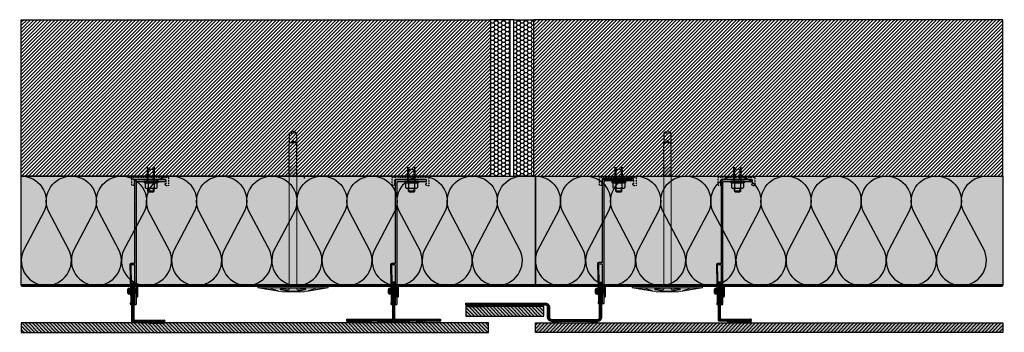
# Model space of a CAD drawing. Units: millimetres. Extents: x -2182 to 10797, y -10604 to -2342.
# Drawn here: x 1064 to 2323, y -4896 to -4496 of the extents above; entities that cross this region are included whole.
import ezdxf

# ---------------------------------------------------------------- set-up
doc = ezdxf.new("R2010")
doc.units = ezdxf.units.MM
for name, pattern in [('AUSGEZOGEN', [0]), ('NASCOSTA', [0.375, 0.25, -0.125]), ('VERDECKT2_S2', [0.003, 0.002, -0.001])]:
    doc.linetypes.add(name, pattern=pattern)
for name, color, linetype in [('LPT.COLLA', 251, 'Continuous'), ('LPT.ISOLANTE', 5, 'Continuous'), ('LPT.LAYOUT', 6, 'Continuous'), ('LPT.PROFILI', 3, 'Continuous'), ('LPT.PROIEZIONI', 1, 'Continuous'), ('LPT.RIVESTIMENTI', 251, 'Continuous'), ('LPT.STAFFE', 1, 'Continuous'), ('LPT.VITERIE', 6, 'Continuous')]:
    doc.layers.add(name, color=color, linetype=linetype)
doc.layers.add('LPT.RETINI', color=7, linetype='Continuous', true_color=0xf4c9a4)

# ---------------------------------------------------------------- blocks, each defined once
blk = doc.blocks.new('*U40')
at = {"layer": 'LPT.ISOLANTE', "true_color": 0xd1d1d1}
h = blk.add_hatch(color=254, dxfattribs=at)
h.dxf.hatch_style = 1
h.paths.add_polyline_path([(0, 0), (0.23482, 0), (0.23482, -0.05), (0, -0.05)])
at = {"layer": 'LPT.ISOLANTE', "color": 5}
blk.add_lwpolyline([(0, 0), (0.23482, 0), (0.23482, -0.05), (0, -0.05)], close=True, dxfattribs=at)
at = {"layer": 'LPT.ISOLANTE'}
for points in [[(0, 0, -0.530795), (0.01062, -0.0157), (0.00082, -0.0343, 0.530795), (0.01144, -0.05, 0.530795), (0.02206, -0.0343), (0.01226, -0.0157, -0.530795), (0.02289, 0, -0.530795)], [(0.02289, 0, -0.530795), (0.03351, -0.0157), (0.02371, -0.0343, 0.530795), (0.03433, -0.05, 0.530795), (0.04495, -0.0343), (0.03515, -0.0157, -0.530795), (0.04577, 0, -0.530795)], [(0.04577, 0, -0.530795), (0.05639, -0.0157), (0.04659, -0.0343, 0.530795), (0.05721, -0.05, 0.530795), (0.06784, -0.0343), (0.05804, -0.0157, -0.530795), (0.06866, 0, -0.530795)], [(0.06866, 0, -0.530795), (0.07928, -0.0157), (0.06948, -0.0343, 0.530795), (0.0801, -0.05, 0.530795), (0.09072, -0.0343), (0.08092, -0.0157, -0.530795), (0.09154, 0, -0.530795)], [(0.09154, 0, -0.530795), (0.10217, -0.0157), (0.09236, -0.0343, 0.530795), (0.10299, -0.05, 0.530795), (0.11361, -0.0343), (0.10381, -0.0157, -0.530795), (0.11443, 0, -0.530795)], [(0.11443, 0, -0.530795), (0.12505, -0.0157), (0.11525, -0.0343, 0.530795), (0.12587, -0.05, 0.530795), (0.13649, -0.0343), (0.12669, -0.0157, -0.530795), (0.13732, 0, -0.530795)], [(0.13732, 0, -0.530795), (0.14794, -0.0157), (0.13814, -0.0343, 0.530795), (0.14876, -0.05, 0.530795), (0.15938, -0.0343), (0.14958, -0.0157, -0.530795), (0.1602, 0, -0.530795)], [(0.1602, 0, -0.530795), (0.17082, -0.0157), (0.16102, -0.0343, 0.530795), (0.17164, -0.05, 0.530795), (0.18227, -0.0343), (0.17247, -0.0157, -0.530795), (0.18309, 0, -0.530795)], [(0.18309, 0, -0.530795), (0.19371, -0.0157), (0.18391, -0.0343, 0.530795), (0.19453, -0.05, 0.530795), (0.20515, -0.0343), (0.19535, -0.0157, -0.530795), (0.20597, 0, -0.530795)], [(0.20597, 0, -0.530795), (0.2166, -0.0157), (0.20679, -0.0343, 0.530795), (0.21742, -0.05, 0.530795), (0.22804, -0.0343), (0.21824, -0.0157, -0.530795), (0.22886, 0, -0.530795)]]:
    blk.add_lwpolyline(points, format="xyb", dxfattribs=at)
blk = doc.blocks.new('*U16')
at = {"layer": 'LPT.STAFFE', "true_color": 0xffffff}
h = blk.add_hatch(color=7, dxfattribs=at)
edge = h.paths.add_edge_path()
edge.add_line((-20, -107.5), (-24.3, -107.5))
edge.add_arc((-24.3, -109), 1.5, 90, 178.0642)
edge.add_line((-25.8, -108.9), (-24.8, -157.6))
edge.add_arc((-25.3, -157.6), 0.5, -58.7033, 1.2967, ccw=False)
edge.add_arc((-24.8, -158.5), 0.5, 121.2967, 181.2967)
edge.add_line((-25.3, -158.5), (-25.3, -159.5))
edge.add_arc((-24.8, -159.5), 0.5, 181.2967, 268.5)
edge.add_line((-24.8, -160), (-23.8, -160))
edge.add_arc((-23.8, -159.5), 0.5, 268.5, 361.2967)
edge.add_line((-23.3, -159.5), (-24.3, -109.7))
edge.add_arc((-24.1, -109.2), 0.5, 23.3295, 248.5751, ccw=False)
edge.add_line((-23.6, -109), (-20.5, -109))
edge.add_arc((-20.5, -109.5), 0.5, 0, 90, ccw=False)
edge.add_line((-20, -109.5), (-20, -159.5))
edge.add_arc((-19.5, -159.5), 0.5, 180, 270)
edge.add_line((-19.5, -160), (-18, -160))
edge.add_arc((-18, -159.5), 0.5, 270, 360)
edge.add_line((-17.5, -159.5), (-17.5, -154.7))
edge.add_line((-17.5, -154.7), (-17.8, -154.4))
edge.add_line((-17.8, -154.4), (-17.5, -154.1))
edge.add_line((-17.5, -154.1), (-17.5, -26.9))
edge.add_line((-17.5, -26.9), (-17.8, -26.6))
edge.add_line((-17.8, -26.6), (-17.5, -26.3))
edge.add_line((-17.5, -26.3), (-17.5, -3))
edge.add_arc((-17, -3), 0.5, 89.9998, 180, ccw=False)
edge.add_line((-17, -2.5), (19.5, -2.5))
edge.add_arc((19.5, -2), 0.5, 268.7033, 361.5)
edge.add_line((20, -2), (20, -0.5))
edge.add_arc((19.5, -0.5), 0.5, 358.5, 451.2967)
edge.add_line((19.5, 0), (-19.5, 0))
edge.add_arc((-19.5, -0.5), 0.5, 88.7033, 181.5)
edge.add_line((-20, -0.5), (-20, -107.5))
at = {"layer": 'LPT.STAFFE'}
for p, q in [((-23.6, -140.6), (-25.2, -140.6)), ((-23.5, -145.6), (-25.1, -145.6)), ((-17.5, -140.6), (-20, -140.6)), ((-17.5, -145.6), (-20, -145.6))]:
    blk.add_line(p, q, dxfattribs=at)
blk.add_lwpolyline([(-20, -107.5), (-24.3, -107.5, 0.404352), (-25.8, -108.9), (-24.8, -157.6, -0.267949), (-25.1, -158, 0.267949), (-25.3, -158.5), (-25.3, -159.5, 0.399988), (-24.8, -160), (-23.8, -160, 0.428583), (-23.3, -159.5), (-24.3, -109.7, -1.500084), (-23.6, -109), (-20.5, -109, -0.414214), (-20, -109.5), (-20, -159.5, 0.414214), (-19.5, -160), (-18, -160, 0.414214), (-17.5, -159.5), (-17.5, -154.7), (-17.8, -154.4), (-17.5, -154.1), (-17.5, -26.9), (-17.8, -26.6), (-17.5, -26.3), (-17.5, -3, -0.414215), (-17, -2.5), (19.5, -2.5, 0.428583), (20, -2), (20, -0.5, 0.428583), (19.5, 0), (-19.5, 0, 0.428583), (-20, -0.5)], format="xyb", close=True, dxfattribs=at)
for centre, start, end in [((-19.5, -159.5), 178.7033, 271.5), ((-18, -159.5), 268.5, 1.2967)]:
    blk.add_arc(centre, 0.5, start, end, dxfattribs=at)
blk = doc.blocks.new('A$C4AF46358')
at = {"layer": 'LPT.VITERIE', "true_color": 0xffffff}
h = blk.add_hatch(color=7, dxfattribs=at)
h.dxf.hatch_style = 1
h.paths.add_polyline_path([(12.7, 7.7), (4.7, 7.7), (6, 6.4), (11.3, 6.4)])
h.paths.add_polyline_path([(12, 11.7), (5.3, 11.7), (5.3, 7.7), (12, 7.7)])
h.paths.add_polyline_path([(12.7, 11.7), (12, 11.7), (12, 7.7), (12.7, 7.7)])
h.paths.add_polyline_path([(12.5, 12.4, -0.085423), (8.7, 11.7), (12, 11.7), (12.7, 11.7), (14.4, 11.7, -0.167286)])
h.paths.add_polyline_path([(16.3, 17.7, 0.344204), (12.5, 17.7), (12.5, 12.4, 0.344204), (16.3, 12.4)])
h.paths.add_polyline_path([(12.5, 17.7, 0.172102), (4.8, 17.7), (4.8, 12.4, 0.172102), (12.5, 12.4)])
h.paths.add_polyline_path([(4.8, 17.7, 0.344204), (1, 17.7), (1, 12.4, 0.344204), (4.8, 12.4)])
h.paths.add_polyline_path([(8.7, 18.4), (2.9, 18.4, -0.167286), (4.8, 17.7, -0.085423)])
h.paths.add_polyline_path([(17.3, 20.4), (0, 20.4), (0, 18.4), (17.3, 18.4)])
h.paths.add_polyline_path([(14.4, 18.4), (8.7, 18.4, -0.085423), (12.5, 17.7, -0.167286)])
h.paths.add_polyline_path([(5.3, 11.7), (4.7, 11.7), (4.7, 7.7), (5.3, 7.7)])
h.paths.add_polyline_path([(2.9, 11.7), (8.7, 11.7, -0.085423), (4.8, 12.4, -0.167286)])
at = {"layer": 'LPT.VITERIE', "color": 8, "linetype": 'NASCOSTA', "ltscale": 5}
for p, q in [((12.7, 20.4), (12.7, 38.8)), ((13.3, 20.4), (13.3, 38.8)), ((5.3, 35.6), (4.7, 36.2)), ((12.7, 35.6), (4.7, 35.6)), ((5.3, 22.9), (5.3, 35.6)), ((12.7, 36.2), (12, 35.6)), ((12, 22.9), (12, 35.6))]:
    blk.add_line(p, q, dxfattribs=at)
at = {"layer": 'LPT.VITERIE', "color": 6, "linetype": 'Continuous'}
for p, q in [((0, 20.4), (0, 18.4)), ((17.3, 20.4), (0, 20.4)), ((17.3, 18.4), (0, 18.4)), ((1, 17.7), (1, 12.4)), ((2.9, 18.4), (14.4, 18.4)), ((4.8, 17.7), (4.8, 12.4)), ((12.5, 17.7), (12.5, 12.4)), ((16.3, 17.7), (16.3, 12.4)), ((17.3, 20.4), (17.3, 18.4)), ((2.9, 11.7), (14.4, 11.7)), ((4.7, 7.7), (4.7, 11.7)), ((12.7, 7.7), (4.7, 7.7)), ((6, 6.4), (4.7, 7.7)), ((5.3, 7.7), (5.3, 11.7)), ((11.3, 6.4), (6, 6.4)), ((12.7, 7.7), (11.3, 6.4)), ((12, 7.7), (12, 11.7)), ((12.7, 7.7), (12.7, 11.7))]:
    blk.add_line(p, q, dxfattribs=at)
at = {"layer": 'LPT.VITERIE', "color": 8, "linetype": 'NASCOSTA', "ltscale": 5}
for points in [[(4, 20.4), (4, 38.8)], [(4.7, 20.4), (4.7, 38.8)], [(4, 22.9), (13.3, 22.9)]]:
    blk.add_lwpolyline(points, dxfattribs=at)
at = {"layer": 'LPT.VITERIE', "color": 6, "linetype": 'Continuous'}
for centre, radius, start, end in [((2.9, 15.3), 3.11, 52.0127, 127.9873), ((8.7, 6.9), 11.5, 70.4699, 109.5301), ((14.4, 15.3), 3.11, 52.0127, 127.9873), ((2.9, 14.8), 3.11, 232.0127, 307.9873), ((8.7, 23.2), 11.5, 250.4699, 289.5301), ((14.4, 14.8), 3.11, 232.0127, 307.9873)]:
    blk.add_arc(centre, radius, start, end, dxfattribs=at)
blk = doc.blocks.new('A$C21D53543')
at = {"layer": 'LPT.LAYOUT', "true_color": 0xffffff}
h = blk.add_hatch(color=7, dxfattribs=at)
h.dxf.hatch_style = 1
h.paths.add_polyline_path([(48.7, 162.7), (49.9, 160.7)])
h.paths.add_polyline_path([(41.3, 162.7), (40.2, 160.7)])
h.paths.add_polyline_path([(41.3, 162.7), (48.7, 162.7)])
h.paths.add_polyline_path([(45.5, 165), (47.8, 162.7)])
h.paths.add_polyline_path([(44.5, 165), (42.2, 162.7)])
h.paths.add_polyline_path([(44.5, 165), (45.5, 165)])
edge = h.paths.add_edge_path()
edge.add_line((49.9, 8.4), (49.9, 160.7))
edge.add_line((40.2, 160.7), (40.2, 8.4))
edge.add_line((49.9, 120), (40.2, 120))
at = {"layer": 'LPT.VITERIE', "true_color": 0xffffff}
h = blk.add_hatch(color=7, dxfattribs=at)
h.dxf.hatch_style = 1
h.paths.add_polyline_path([(49.9, 148.4), (40.2, 148.4), (40.2, 8.4), (45, 8.4), (49.9, 8.4)])
h = blk.add_hatch(color=7, dxfattribs=at)
h.dxf.hatch_style = 1
h.paths.add_polyline_path([(89.2, 8.4), (45, 8.4), (0.8, 8.4), (0, 5.4), (9.7, 3.7), (9.4, 3.7), (9.2, 3.8), (9, 3.8), (8.8, 3.9), (8.7, 4), (8.6, 4.1), (8.5, 4.2), (8.5, 4.2), (8.5, 4.3), (8.6, 4.4), (8.7, 4.5), (8.8, 4.6), (9, 4.7), (9.2, 4.7), (9.4, 4.8), (9.7, 4.9), (10, 4.9), (10.3, 5), (10.7, 5.1), (11.1, 5.1), (11.4, 5.1), (11.8, 5.2), (12.2, 5.2), (12.6, 5.2), (13, 5.2), (13.4, 5.2), (13.8, 5.2), (14.2, 5.2), (14.6, 5.2), (14.9, 5.1), (15.2, 5.1), (15.5, 5.1), (15.8, 5), (16.1, 4.9), (16.3, 4.9), (25.7, 1.5, -0.916331), (25.5, 0.9), (30.5, 0), (40.2, 0), (30.5, 2.6), (29.8, 2.7), (29.3, 2.9), (28.9, 3), (28.7, 3.2), (28.6, 3.3), (28.7, 3.5), (28.9, 3.6), (29.3, 3.8), (29.8, 3.9), (30.5, 4.1), (31.3, 4.2), (32.3, 4.3), (33.4, 4.4), (34.6, 4.5), (35.9, 4.6), (37.3, 4.7), (38.7, 4.8), (40.2, 4.8), (41.8, 4.8), (45, 4.9), (48.2, 4.8), (49.8, 4.8), (51.3, 4.8), (52.7, 4.7), (54.1, 4.6), (55.4, 4.5), (56.6, 4.4), (57.7, 4.3), (58.7, 4.2), (59.5, 4.1), (60.2, 3.9), (60.7, 3.8), (61.1, 3.6), (61.3, 3.5), (61.4, 3.3), (61.3, 3.2), (61.1, 3), (60.7, 2.9), (60.2, 2.7), (59.5, 2.6), (49.9, 0), (59.5, 0), (64.5, 0.9, -0.916331), (64.3, 1.5), (73.7, 4.9), (73.9, 4.9), (74.2, 5), (74.5, 5.1), (74.8, 5.1), (75.1, 5.1), (75.4, 5.2), (75.8, 5.2), (76.2, 5.2), (76.6, 5.2), (77, 5.2), (77.4, 5.2), (77.8, 5.2), (78.2, 5.2), (78.6, 5.1), (78.9, 5.1), (79.3, 5.1), (79.7, 5), (80, 4.9), (80.3, 4.9), (80.6, 4.8), (80.8, 4.7), (81, 4.7), (81.2, 4.5), (81.2, 4.5), (81.3, 4.5), (81.4, 4.4), (81.5, 4.3), (81.5, 4.2), (81.5, 4.2), (81.4, 4.1), (81.3, 4), (81.2, 3.9), (81, 3.8), (80.8, 3.8), (80.6, 3.7), (80.3, 3.7), (90, 5.4)])
h = blk.add_hatch(color=7, dxfattribs=at)
h.dxf.hatch_style = 1
h.paths.add_polyline_path([(90, 5.4), (59.5, 0), (30.5, 0), (0, 5.4), (45, 5.4)])
at = {"layer": 'LPT.VITERIE', "color": 8, "linetype": 'NASCOSTA', "ltscale": 5}
for p, q in [((40.2, 203.3), (45, 206.1)), ((49.9, 203.3), (40.2, 203.3)), ((40.2, 203.3), (40.2, 189.1)), ((45, 206.1), (49.9, 203.3)), ((49.9, 189.1), (49.9, 203.3)), ((41.3, 191.1), (40.2, 189.1)), ((40.2, 189.1), (41.3, 191.1)), ((41.3, 191.1), (48.7, 191.1)), ((48.7, 191.1), (41.3, 191.1)), ((42.2, 191.1), (44.5, 193.4)), ((44.5, 193.4), (42.2, 191.1)), ((45.5, 193.4), (44.5, 193.4)), ((44.5, 193.4), (45.5, 193.4)), ((47.8, 191.1), (45.5, 193.4)), ((45.5, 193.4), (47.8, 191.1)), ((49.9, 189.1), (48.7, 191.1)), ((48.7, 191.1), (49.9, 189.1))]:
    blk.add_line(p, q, dxfattribs=at)
at = {"layer": 'LPT.VITERIE', "color": 5, "linetype": 'Continuous', "lineweight": 0}
for p, q in [((40.2, 148.4), (40.2, 8.4)), ((49.9, 8.4), (49.9, 148.4)), ((0.8, 8.4), (0, 5.4)), ((30.5, 0), (0, 5.4)), ((0, 5.4), (45, 5.4)), ((0.8, 8.4), (45, 8.4)), ((8.6, 4.4), (8.5, 4.3)), ((8.5, 4.3), (8.5, 4.2)), ((8.5, 4.2), (8.5, 4.2)), ((8.5, 4.2), (8.6, 4.1)), ((8.7, 4.5), (8.6, 4.4)), ((8.6, 4.1), (8.7, 4)), ((8.8, 4.6), (8.7, 4.5)), ((8.7, 4), (8.8, 3.9)), ((9, 4.7), (8.8, 4.6)), ((8.8, 4.5), (25.1, 1.7)), ((8.8, 3.9), (9, 3.8)), ((9.2, 4.7), (9, 4.7)), ((9, 3.8), (9.2, 3.8)), ((9.4, 4.8), (9.2, 4.7)), ((9.2, 3.8), (9.4, 3.7)), ((9.7, 4.9), (9.4, 4.8)), ((9.4, 3.7), (9.7, 3.7)), ((10, 4.9), (9.7, 4.9)), ((10.3, 5), (10, 4.9)), ((10.7, 5.1), (10.3, 5)), ((11.1, 5.1), (10.7, 5.1)), ((11.4, 5.1), (11.1, 5.1)), ((11.8, 5.2), (11.4, 5.1)), ((12.2, 5.2), (11.8, 5.2)), ((12.6, 5.2), (12.2, 5.2)), ((13, 5.2), (12.6, 5.2)), ((13.4, 5.2), (13, 5.2)), ((13.8, 5.2), (13.4, 5.2)), ((14.2, 5.2), (13.8, 5.2)), ((14.6, 5.2), (14.2, 5.2)), ((14.9, 5.1), (14.6, 5.2)), ((15.2, 5.1), (14.9, 5.1)), ((15.5, 5.1), (15.2, 5.1)), ((15.8, 5), (15.5, 5.1)), ((16.1, 4.9), (15.8, 5)), ((16.3, 4.9), (16.1, 4.9)), ((25.7, 1.5), (16.3, 4.9)), ((22.8, 2.5), (20.4, 2.5)), ((28.7, 3.5), (28.6, 3.3)), ((28.6, 3.3), (28.7, 3.2)), ((28.9, 3.6), (28.7, 3.5)), ((28.7, 3.2), (28.9, 3)), ((29.3, 3.8), (28.9, 3.6)), ((28.9, 3), (29.3, 2.9)), ((29.8, 3.9), (29.3, 3.8)), ((29.3, 2.9), (29.8, 2.7)), ((29.6, 3.9), (40, 1.1)), ((30.5, 4.1), (29.8, 3.9)), ((29.8, 2.7), (30.5, 2.6)), ((31.3, 4.2), (30.5, 4.1)), ((30.5, 2.6), (40.2, 0)), ((59.5, 0), (30.5, 0)), ((32.3, 4.3), (31.3, 4.2)), ((33.4, 4.4), (32.3, 4.3)), ((34.6, 4.5), (33.4, 4.4)), ((35.9, 4.6), (34.6, 4.5)), ((39.2, 2.5), (34.7, 2.5)), ((37.3, 4.7), (35.9, 4.6)), ((38.7, 4.8), (37.3, 4.7)), ((40.2, 4.8), (38.7, 4.8)), ((41.8, 4.8), (40.2, 4.8)), ((40.2, 4.8), (40.2, 3.5)), ((40.5, 1), (49.5, 1)), ((45, 4.9), (41.8, 4.8)), ((45, 8.4), (89.2, 8.4)), ((45, 5.4), (90, 5.4)), ((48.2, 4.8), (45, 4.9)), ((49.8, 4.8), (48.2, 4.8)), ((51.3, 4.8), (49.8, 4.8)), ((49.9, 4.8), (49.9, 3.5)), ((59.5, 2.6), (49.9, 0)), ((50, 1.1), (60.4, 3.9)), ((50.9, 2.5), (55.3, 2.5)), ((52.7, 4.7), (51.3, 4.8)), ((54.1, 4.6), (52.7, 4.7)), ((55.4, 4.5), (54.1, 4.6)), ((56.6, 4.4), (55.4, 4.5)), ((57.7, 4.3), (56.6, 4.4)), ((58.7, 4.2), (57.7, 4.3)), ((59.5, 4.1), (58.7, 4.2)), ((90, 5.4), (59.5, 0)), ((60.2, 3.9), (59.5, 4.1)), ((59.5, 2.6), (60.2, 2.7)), ((60.7, 3.8), (60.2, 3.9)), ((60.2, 2.7), (60.7, 2.9)), ((61.1, 3.6), (60.7, 3.8)), ((60.7, 2.9), (61.1, 3)), ((61.3, 3.5), (61.1, 3.6)), ((61.1, 3), (61.3, 3.2)), ((61.4, 3.3), (61.3, 3.5)), ((61.3, 3.2), (61.4, 3.3)), ((64.3, 1.5), (73.7, 4.9)), ((81.2, 4.5), (64.9, 1.7)), ((69.6, 2.5), (67.2, 2.5)), ((73.7, 4.9), (73.9, 4.9)), ((73.9, 4.9), (74.2, 5)), ((74.2, 5), (74.5, 5.1)), ((74.5, 5.1), (74.8, 5.1)), ((74.8, 5.1), (75.1, 5.1)), ((75.1, 5.1), (75.4, 5.2)), ((75.4, 5.2), (75.8, 5.2)), ((75.8, 5.2), (76.2, 5.2)), ((76.2, 5.2), (76.6, 5.2)), ((76.6, 5.2), (77, 5.2)), ((77, 5.2), (77.4, 5.2)), ((77.4, 5.2), (77.8, 5.2)), ((77.8, 5.2), (78.2, 5.2)), ((78.2, 5.2), (78.6, 5.1)), ((78.6, 5.1), (78.9, 5.1)), ((78.9, 5.1), (79.3, 5.1)), ((79.3, 5.1), (79.7, 5)), ((79.7, 5), (80, 4.9)), ((80, 4.9), (80.3, 4.9)), ((80.3, 4.9), (80.6, 4.8)), ((80.6, 3.7), (80.3, 3.7)), ((80.6, 4.8), (80.8, 4.7)), ((80.8, 3.8), (80.6, 3.7)), ((80.8, 4.7), (81, 4.7)), ((81, 3.8), (80.8, 3.8)), ((81, 4.7), (81.2, 4.6)), ((81.2, 3.9), (81, 3.8)), ((81.2, 4.6), (81.3, 4.5)), ((81.3, 4), (81.2, 3.9)), ((81.3, 4.5), (81.4, 4.4)), ((81.4, 4.1), (81.3, 4)), ((81.4, 4.4), (81.5, 4.3)), ((81.5, 4.2), (81.4, 4.1)), ((81.5, 4.3), (81.5, 4.2)), ((81.5, 4.2), (81.5, 4.2)), ((89.2, 8.4), (90, 5.4))]:
    blk.add_line(p, q, dxfattribs=at)
at = {"layer": 'LPT.VITERIE', "color": 8, "linetype": 'NASCOSTA', "lineweight": 0, "ltscale": 5}
blk.add_line((49.9, 148.4), (40.2, 148.4), dxfattribs=at)
at = {"layer": 'LPT.VITERIE', "color": 8, "linetype": 'NASCOSTA', "ltscale": 5}
for points in [[(40.2, 148.4), (40.2, 189.1)], [(49.9, 148.4), (49.9, 189.1)]]:
    blk.add_lwpolyline(points, dxfattribs=at)
at = {"layer": 'LPT.VITERIE', "linetype": 'Continuous', "lineweight": 0}
for centre, radius, start, end in [((25.5, 1.2), 0.3, 260, 70), ((39.2, 3.5), 1, 270, 0), ((40.5, 3), 2, 255, 270), ((40.5, 3), 2, 255, 270), ((49.5, 3), 2, 270, 285), ((50.9, 3.5), 1, 180, 270), ((64.5, 1.2), 0.3, 110, 280)]:
    blk.add_arc(centre, radius, start, end, dxfattribs=at)
blk = doc.blocks.new('*U41')
at = {"layer": 'LPT.ISOLANTE', "true_color": 0xd1d1d1}
h = blk.add_hatch(color=254, dxfattribs=at)
h.dxf.hatch_style = 1
h.paths.add_polyline_path([(0, 0), (0.21339, 0), (0.21339, -0.05), (0, -0.05)])
at = {"layer": 'LPT.ISOLANTE', "color": 5}
blk.add_lwpolyline([(0, 0), (0.21339, 0), (0.21339, -0.05), (0, -0.05)], close=True, dxfattribs=at)
at = {"layer": 'LPT.ISOLANTE'}
for points in [[(0, 0, -0.530795), (0.01062, -0.0157), (0.00082, -0.0343, 0.530795), (0.01144, -0.05, 0.530795), (0.02206, -0.0343), (0.01226, -0.0157, -0.530795), (0.02289, 0, -0.530795)], [(0.02289, 0, -0.530795), (0.03351, -0.0157), (0.02371, -0.0343, 0.530795), (0.03433, -0.05, 0.530795), (0.04495, -0.0343), (0.03515, -0.0157, -0.530795), (0.04577, 0, -0.530795)], [(0.04577, 0, -0.530795), (0.05639, -0.0157), (0.04659, -0.0343, 0.530795), (0.05721, -0.05, 0.530795), (0.06784, -0.0343), (0.05804, -0.0157, -0.530795), (0.06866, 0, -0.530795)], [(0.06866, 0, -0.530795), (0.07928, -0.0157), (0.06948, -0.0343, 0.530795), (0.0801, -0.05, 0.530795), (0.09072, -0.0343), (0.08092, -0.0157, -0.530795), (0.09154, 0, -0.530795)], [(0.09154, 0, -0.530795), (0.10217, -0.0157), (0.09236, -0.0343, 0.530795), (0.10299, -0.05, 0.530795), (0.11361, -0.0343), (0.10381, -0.0157, -0.530795), (0.11443, 0, -0.530795)], [(0.11443, 0, -0.530795), (0.12505, -0.0157), (0.11525, -0.0343, 0.530795), (0.12587, -0.05, 0.530795), (0.13649, -0.0343), (0.12669, -0.0157, -0.530795), (0.13732, 0, -0.530795)], [(0.13732, 0, -0.530795), (0.14794, -0.0157), (0.13814, -0.0343, 0.530795), (0.14876, -0.05, 0.530795), (0.15938, -0.0343), (0.14958, -0.0157, -0.530795), (0.1602, 0, -0.530795)], [(0.1602, 0, -0.530795), (0.17082, -0.0157), (0.16102, -0.0343, 0.530795), (0.17164, -0.05, 0.530795), (0.18227, -0.0343), (0.17247, -0.0157, -0.530795), (0.18309, 0, -0.530795)], [(0.18309, 0, -0.530795), (0.19371, -0.0157), (0.18391, -0.0343, 0.530795), (0.19453, -0.05, 0.530795), (0.20515, -0.0343), (0.19535, -0.0157, -0.530795), (0.20597, 0, -0.530795)]]:
    blk.add_lwpolyline(points, format="xyb", dxfattribs=at)
blk = doc.blocks.new('LPT.RIVETTO')
at = {"layer": 'LPT.PROFILI', "true_color": 0xffffff}
h = blk.add_hatch(color=7, dxfattribs=at)
h.paths.add_polyline_path([(1767, -4972.1, 0.353485), (1765.6, -4970.4), (1760.6, -4970.4, 0.353485), (1759.3, -4972.1, 0.353485), (1760.6, -4973.7), (1760.6, -4981.8), (1765.6, -4981.8), (1765.6, -4973.7, 0.353485)])
h.paths.add_polyline_path([(1771.1, -4982.3), (1771.1, -4981.8), (1755.1, -4981.8), (1755.1, -4982.3, 0.414214), (1756.1, -4983.3), (1770.1, -4983.3, 0.414214)])
at = {"layer": 'LPT.VITERIE', "color": 3, "linetype": 'Continuous'}
for p, q in [((1760.6, -4981.8), (1760.6, -4973.7)), ((1765.6, -4981.8), (1765.6, -4973.7))]:
    blk.add_line(p, q, dxfattribs=at)
blk.add_lwpolyline([(1755.1, -4982.3), (1755.1, -4981.8), (1771.1, -4981.8), (1771.1, -4982.3, -0.414214), (1770.1, -4983.3), (1756.1, -4983.3, -0.414214)], format="xyb", close=True, dxfattribs=at)
blk.add_lwpolyline([(1760.6, -4970.4), (1765.6, -4970.4)], dxfattribs=at)
for centre, start, end in [((1761, -4972.1), 102.129, 180.0001), ((1761, -4972.1), 180.0001, 257.8711), ((1765.3, -4972.1), 0.0001, 77.8711), ((1765.3, -4972.1), 282.129, 0.0001)]:
    blk.add_arc(centre, 1.68, start, end, dxfattribs=at)
blk = doc.blocks.new('LPT.TERMOSTOP')
at = {"layer": 'LPT.STAFFE', "true_color": 0xffffff}
h = blk.add_hatch(color=7, dxfattribs=at)
h.paths.add_polyline_path([(2653.9, -5283.7), (2694.9, -5283.7), (2694.9, -5278.2), (2693.3, -5278.2), (2694.9, -5275.6), (2697.9, -5275.6), (2697.9, -5286.7), (2692, -5286.7), (2691.2, -5288), (2690.5, -5286.7), (2658.6, -5286.7), (2657.7, -5288.3), (2657, -5286.7), (2651, -5286.7), (2651, -5275.9), (2653.9, -5275.9), (2653.9, -5278.4)])
h.paths.add_polyline_path([(2692.5, -5283.7), (2655.1, -5283.7)], flags=17)
edge = h.paths.add_edge_path(flags=16)
edge.add_line((2655.1, -5283.7), (2692.5, -5283.7))
at = {"layer": 'LPT.STAFFE', "linetype": 'VERDECKT2_S2'}
for p, q in [((2653.9, -5275.9), (2651, -5275.9)), ((2651, -5275.9), (2651, -5286.7)), ((2651, -5286.7), (2657, -5286.7)), ((2653.9, -5278.4), (2653.9, -5275.9)), ((2653.9, -5283.7), (2653.9, -5278.4)), ((2653.9, -5278.4), (2653.9, -5278.4)), ((2653.9, -5283.7), (2694.9, -5283.7)), ((2658.6, -5286.7), (2690.5, -5286.7)), ((2692, -5286.7), (2697.9, -5286.7)), ((2694.9, -5275.6), (2693.3, -5278.2)), ((2693.3, -5278.2), (2694.9, -5278.2)), ((2697.9, -5275.6), (2694.9, -5275.6)), ((2694.9, -5278.2), (2694.9, -5283.7)), ((2697.9, -5286.7), (2697.9, -5275.6))]:
    blk.add_line(p, q, dxfattribs=at)
at = {"layer": 'LPT.STAFFE', "linetype": 'AUSGEZOGEN'}
for p, q in [((2655.1, -5283.7), (2692.5, -5283.7)), ((2655.1, -5283.7), (2692.5, -5283.7)), ((2692.5, -5283.7), (2655.1, -5283.7)), ((2657, -5286.7), (2657.7, -5288.3)), ((2657.7, -5288.3), (2658.6, -5286.7)), ((2690.5, -5286.7), (2691.2, -5288)), ((2691.2, -5288), (2692, -5286.7))]:
    blk.add_line(p, q, dxfattribs=at)
blk = doc.blocks.new('*U156')
at = {"layer": 'LPT.RETINI', "true_color": 0xc2bbb1}
h = blk.add_hatch(color=9, dxfattribs=at)
h.dxf.hatch_style = 1
h.paths.add_polyline_path([(0, 12), (597.5, 12), (597.5, 0), (0, 0)])
at = {"layer": 'LPT.RETINI'}
h = blk.add_hatch(dxfattribs=at)
h.set_pattern_fill('ANSI31', color=252)
h.set_pattern_definition([(45, (297.5, 0), (-2.245064, 2.245064), [])])
h.paths.add_polyline_path([(0, 12), (597.5, 12), (597.5, 0), (0, 0)])
at = {"layer": 'LPT.RIVESTIMENTI', "color": 1}
blk.add_lwpolyline([(0, 12), (597.5, 12), (597.5, 0), (0, 0)], close=True, dxfattribs=at)
blk = doc.blocks.new('*U102')
at = {"layer": 'LPT.RETINI', "true_color": 0xc2bbb1}
h = blk.add_hatch(color=9, dxfattribs=at)
h.dxf.hatch_style = 1
h.paths.add_polyline_path([(0, 12), (99.5, 12), (99.5, 0), (0, 0)])
at = {"layer": 'LPT.RETINI'}
h = blk.add_hatch(dxfattribs=at)
h.set_pattern_fill('ANSI31', color=252)
h.set_pattern_definition([(45, (-200.5217, 0), (-2.245064, 2.245064), [])])
h.paths.add_polyline_path([(0, 12), (99.5, 12), (99.5, 0), (0, 0)])
at = {"layer": 'LPT.RIVESTIMENTI', "color": 1}
blk.add_lwpolyline([(0, 12), (99.5, 12), (99.5, 0), (0, 0)], close=True, dxfattribs=at)
blk = doc.blocks.new('*U153')
at = {"layer": 'LPT.COLLA'}
h = blk.add_hatch(color=252, dxfattribs=at)
h.dxf.hatch_style = 1
h.paths.add_polyline_path([(0, 2), (20, 2), (20, 0), (0, 0)])
blk.add_lwpolyline([(0, 2), (20, 2), (20, 0), (0, 0)], close=True, dxfattribs=at)
blk = doc.blocks.new('A$C68C2002F')
at = {"layer": 'LPT.COLLA', "true_color": 0xffffff}
blk.add_hatch(color=7, dxfattribs=at).paths.add_polyline_path([(10, 2), (0, 2, 0.4)])
at = {"layer": 'LPT.COLLA'}
blk.add_lwpolyline([(0, 2), (10, 2)], dxfattribs=at)
blk.add_arc((5, 7.2), 7.25, 226.3972, 313.6028, dxfattribs=at)
blk = doc.blocks.new('A$C4BDE7D97')
at = {"layer": 'LPT.PROFILI'}
h = blk.add_hatch(dxfattribs=at)
h.set_pattern_fill('ANSI37', color=252, scale=0.3, angle=180, style=0)
h.set_pattern_definition([(225, (0, -0.8), (0.673519, -0.673519), []), (315, (0, -0.8), (0.673519, 0.673519), [])])
edge = h.paths.add_edge_path()
edge.add_arc((0.5, -1.5), 0.7, 0, 90)
edge.add_line((0.5, -0.8), (-0.5, -0.8))
edge.add_arc((-0.5, -1.5), 0.7, 90, 180)
edge.add_line((-1.2, -1.5), (-1.2, -14.4))
edge.add_line((-1.2, -14.4), (1.2, -14.4))
edge.add_line((1.2, -14.4), (1.2, -1.5))
edge = h.paths.add_edge_path()
edge.add_line((25.9, -50.8), (25.9, -48.3))
edge.add_line((25.9, -48.3), (2, -48.3))
edge.add_arc((2, -47.6), 0.7, 180, 270, ccw=False)
edge.add_line((1.3, -47.6), (1.3, -14.4))
edge.add_line((1.2, -14.4), (-1.2, -14.4))
edge.add_line((-1.2, -14.4), (-1.2, -50.1))
edge.add_arc((-0.5, -50.1), 0.7, 180, 270)
edge.add_line((-0.5, -50.8), (25.9, -50.8))
edge = h.paths.add_edge_path()
edge.add_line((25.9, -48.3), (25.9, -50.8))
edge.add_line((25.9, -50.8), (40, -50.8))
edge.add_arc((40, -50.1), 0.7, 270, 360)
edge.add_line((40.7, -50.1), (40.7, -49))
edge.add_arc((40, -49), 0.7, 360, 450)
edge.add_line((40, -48.3), (25.9, -48.3))
for p, q in [((-1.2, -50.1), (-1.2, -1.5)), ((-0.5, -0.8), (0.5, -0.8)), ((1.2, -1.5), (1.2, -47.6)), ((2, -48.3), (40, -48.3)), ((40.8, -49), (40.8, -50.1)), ((40, -50.8), (-0.5, -50.8))]:
    blk.add_line(p, q, dxfattribs=at)
for centre, start, end in [((-0.5, -1.5), 90, 180), ((0.5, -1.5), 0, 90), ((-0.5, -50.1), 180, 270), ((2, -47.6), 180, 270), ((40, -49), 0, 90), ((40, -50.1), 270, 0)]:
    blk.add_arc(centre, 0.7, start, end, dxfattribs=at)
at = {"layer": 'LPT.COLLA', "xscale": -1}
blk.add_blockref('A$C68C2002F', (19.2, -52.8), dxfattribs=at)
at = {"layer": 'LPT.COLLA'}
blk.add_blockref('*U153', (20.2, -52.8), dxfattribs=at)
blk = doc.blocks.new('A$C28EC0C56')
at = {"layer": 'LPT.PROFILI', "ltscale": 0.5}
h = blk.add_hatch(dxfattribs=at)
h.set_pattern_fill('ANSI37', color=8, scale=0.5)
edge = h.paths.add_edge_path()
edge.add_line((163.4, 50), (163.4, 5))
edge.add_arc((158.4, 5), 5, -90, 0, ccw=False)
edge.add_line((158.4, 0), (99.5, 0))
edge.add_arc((99.5, 5), 5, 180, 270, ccw=False)
edge.add_line((94.5, 5), (94.5, 18.3))
edge.add_arc((92, 18.3), 2.5, 0, 90)
edge.add_line((92, 20.8), (-10, 20.8))
edge.add_line((-10, 20.8), (-10, 23.3))
edge.add_line((-10, 23.3), (92, 23.3))
edge.add_arc((92, 18.3), 5, 0, 90, ccw=False)
edge.add_line((97, 18.3), (97, 5))
edge.add_arc((99.5, 5), 2.5, 180, 270)
edge.add_line((99.5, 2.5), (158.4, 2.5))
edge.add_arc((158.4, 5), 2.5, 270, 360)
edge.add_line((160.9, 5), (160.9, 50))
edge.add_line((160.9, 50), (163.4, 50))
at = {"layer": 'LPT.PROFILI', "color": 3, "elevation": 0.9}
blk.add_lwpolyline([(163.4, 50), (163.4, 5, -0.414214), (158.4, 0), (99.5, 0, -0.414214), (94.5, 5), (94.5, 18.3, 0.414214), (92, 20.8), (-10, 20.8), (-10, 23.3), (92, 23.3, -0.414214), (97, 18.3), (97, 5, 0.414214), (99.5, 2.5), (158.4, 2.5, 0.414214), (160.9, 5), (160.9, 50), (163.4, 50)], format="xyb", dxfattribs=at)
blk = doc.blocks.new('*U152')
at = {"layer": 'LPT.COLLA'}
h = blk.add_hatch(color=252, dxfattribs=at)
h.dxf.hatch_style = 1
h.paths.add_polyline_path([(0, 2), (40, 2), (40, 0), (0, 0)])
blk.add_lwpolyline([(0, 2), (40, 2), (40, 0), (0, 0)], close=True, dxfattribs=at)
blk = doc.blocks.new('A$C1EB06101')
at = {"layer": 'LPT.PROFILI'}
h = blk.add_hatch(dxfattribs=at)
h.set_pattern_fill('ANSI37', color=252, scale=0.3, angle=180, style=0)
h.set_pattern_definition([(225, (0, -1.1065), (0.673519, -0.673519), []), (315, (0, -1.1065), (0.673519, 0.673519), [])])
edge = h.paths.add_edge_path()
edge.add_arc((0.5, -1.8), 0.7, 0, 90)
edge.add_line((0.5, -1.1), (-0.5, -1.1))
edge.add_arc((-0.5, -1.8), 0.7, 90, 180)
edge.add_line((-1.2, -1.8), (-1.2, -15.7))
edge.add_line((-1.2, -15.7), (1.2, -15.7))
edge.add_line((1.2, -15.7), (1.2, -1.8))
edge = h.paths.add_edge_path()
edge.add_line((-47, -48.6), (-59.3, -48.6))
edge.add_arc((-59.3, -49.3), 0.7, 90, 180)
edge.add_line((-60, -49.3), (-60, -50.4))
edge.add_arc((-59.3, -50.4), 0.7, 180, 270)
edge.add_line((-59.3, -51.1), (-47, -51.1))
edge.add_line((-47, -51.1), (-47, -48.6))
edge = h.paths.add_edge_path()
edge.add_line((47, -48.6), (2, -48.6))
edge.add_arc((2, -47.9), 0.7, 180, 270, ccw=False)
edge.add_line((1.3, -47.9), (1.3, -15.7))
edge.add_line((1.2, -15.7), (-1.3, -15.7))
edge.add_line((-1.2, -15.7), (-1.3, -47.9))
edge.add_arc((-2, -47.9), 0.7, -90, 0, ccw=False)
edge.add_line((-2, -48.6), (-47, -48.6))
edge.add_line((-47, -48.6), (-47, -51.1))
edge.add_line((-47, -51.1), (47, -51.1))
edge.add_line((47, -51.1), (47, -48.6))
edge = h.paths.add_edge_path()
edge.add_line((59.3, -48.6), (47, -48.6))
edge.add_line((47, -48.6), (47, -51.1))
edge.add_line((47, -51.1), (59.3, -51.1))
edge.add_arc((59.3, -50.4), 0.7, 270, 360)
edge.add_line((60, -50.4), (60, -49.3))
edge.add_arc((59.3, -49.3), 0.7, 360, 450)
for p, q in [((-1.2, -1.8), (-1.2, -47.9)), ((0.5, -1.1), (-0.5, -1.1)), ((1.2, -47.9), (1.2, -1.8)), ((-60, -49.3), (-60, -50.4)), ((-2, -48.6), (-59.3, -48.6)), ((59.3, -48.6), (2, -48.6)), ((60, -50.4), (60, -49.3)), ((60, -49.3), (60, -50.4)), ((-59.3, -51.1), (59.3, -51.1))]:
    blk.add_line(p, q, dxfattribs=at)
for centre, start, end in [((-0.5, -1.8), 90, 180), ((0.5, -1.8), 0, 90), ((-59.3, -49.3), 90, 180), ((-2, -47.9), 270, 0), ((2, -47.9), 180, 270), ((59.3, -49.3), 0, 90), ((59.3, -49.3), 360, 90), ((-59.3, -50.4), 180, 270), ((59.3, -50.4), 270, 0), ((59.3, -50.4), 270, 360)]:
    blk.add_arc(centre, 0.7, start, end, dxfattribs=at)
at = {"layer": 'LPT.COLLA'}
for name, p in [('*U153', (-59.3, -53.1)), ('A$C68C2002F', (-38.3, -53.1))]:
    blk.add_blockref(name, p, dxfattribs=at)
at = {"layer": 'LPT.COLLA', "xscale": -1}
for name, p in [('*U152', (20, -53.1)), ('A$C68C2002F', (38.3, -53.1)), ('*U153', (59.3, -53.1))]:
    blk.add_blockref(name, p, dxfattribs=at)
blk = doc.blocks.new('*U138')
at = {"layer": 'LPT.COLLA'}
h = blk.add_hatch(color=252, dxfattribs=at)
h.dxf.hatch_style = 1
h.paths.add_polyline_path([(0, 2), (34.9, 2), (34.9, 0), (0, 0)])
blk.add_lwpolyline([(0, 2), (34.9, 2), (34.9, 0), (0, 0)], close=True, dxfattribs=at)

msp = doc.modelspace()

# ---------------------------------------------------------------- hatches: boundary and pattern name
at = {"layer": 'LPT.PROIEZIONI'}
h = msp.add_hatch(dxfattribs=at)
h.set_pattern_fill('ANSI31', color=251)
h.set_pattern_definition([(45, (331.589, -4905.6552), (-2.245064, 2.245064), [])])
h.paths.add_polyline_path([(1065.8, -4696.3), (1065.8, -4496.3), (1665.8, -4496.3), (1665.8, -4696.3), (1365.8, -4696.3)])
h = msp.add_hatch(dxfattribs=at)
h.set_pattern_fill('HONEY', color=251)
h.set_pattern_definition([(0, (0, -3461.1365), (4.7625, 2.7496306), [3.175, -6.35]), (120, (0, -3461.1365), (-4.7625, 2.7496307), [3.175, -6.35]), (60, (0, -3461.1365), (1e-08, 5.4992613), [-6.35, 3.175])])
h.paths.add_polyline_path([(1720.8, -4696.3), (1695.8, -4696.3), (1695.8, -4496.3), (1720.8, -4496.3)])
h.paths.add_polyline_path([(1665.8, -4696.3), (1690.8, -4696.3), (1690.8, -4496.3), (1665.8, -4496.3)])
h = msp.add_hatch(dxfattribs=at)
h.set_pattern_fill('ANSI31', color=251)
h.set_pattern_definition([(45, (331.589, -4905.6552), (-2.245064, 2.245064), [])])
h.paths.add_polyline_path([(2320.8, -4696.3), (2320.8, -4496.3), (1720.8, -4496.3), (1720.8, -4696.3), (2020.8, -4696.3)])

# ---------------------------------------------------------------- linework, layer by layer
at = {"layer": 'LPT.ISOLANTE', "linetype": 'NASCOSTA', "ltscale": 30, "const_width": 4}
msp.add_lwpolyline([(1065.8, -4836.3), (2320.8, -4836.3)], dxfattribs=at)
at = {"layer": 'LPT.PROFILI'}
for points in [[(1665.8, -4696.3), (1690.8, -4696.3), (1690.8, -4496.3), (1665.8, -4496.3)], [(1720.8, -4696.3), (1695.8, -4696.3), (1695.8, -4496.3), (1720.8, -4496.3)]]:
    msp.add_lwpolyline(points, close=True, dxfattribs=at)
at = {"layer": 'LPT.PROIEZIONI', "color": 1}
for points in [[(1065.8, -4696.3), (1065.8, -4496.3), (1665.8, -4496.3), (1665.8, -4696.3), (1365.8, -4696.3)], [(2320.8, -4696.3), (2320.8, -4496.3), (1720.8, -4496.3), (1720.8, -4696.3), (2020.8, -4696.3)]]:
    msp.add_lwpolyline(points, close=True, dxfattribs=at)
at = {"layer": 'LPT.PROIEZIONI'}
for points in [[(1234.6, -4699.3), (1234.6, -4696.3)], [(1427.8, -4699.3), (1427.8, -4696.3)], [(1984.6, -4699.3), (1984.6, -4696.3)]]:
    msp.add_lwpolyline(points, dxfattribs=at)
at = {"layer": 'LPT.PROIEZIONI', "color": 1}
for points in [[(1663.3, -4696.3), (1363.3, -4696.3)], [(1723.3, -4696.3), (2023.3, -4696.3)]]:
    msp.add_lwpolyline(points, dxfattribs=at)
at = {"layer": 'LPT.VITERIE'}
msp.add_line((1695.8, -4496.3), (1690.8, -4496.3), dxfattribs=at)

# ---------------------------------------------------------------- block references
at = {"layer": 'LPT.COLLA', "xscale": -1}
for name, p in [('*U153', (1656.4, -4863.4)), ('A$C68C2002F', (1667.4, -4863.4)), ('A$C68C2002F', (1753.9, -4884.3)), ('*U138', (1790.8, -4884.3))]:
    msp.add_blockref(name, p, dxfattribs=at)
at = {"layer": 'LPT.COLLA'}
for name, p in [('A$C68C2002F', (1700.9, -4863.4)), ('*U153', (1711.9, -4863.4)), ('A$C68C2002F', (1792.8, -4884.3))]:
    msp.add_blockref(name, p, dxfattribs=at)
at = {"layer": 'LPT.ISOLANTE', "xscale": 2800.000000002838, "yscale": 2800.000000002838, "zscale": 2800.000000002838}
for name, p in [('*U40', (1065.8, -4696.3)), ('*U41', (1723.3, -4696.3))]:
    msp.add_blockref(name, p, dxfattribs=at)
at = {"layer": 'LPT.PROFILI'}
for name, p in [('A$C4BDE7D97', (1208.5, -4832.3)), ('A$C28EC0C56', (1644.4, -4882.3, -0.9)), ('A$C4BDE7D97', (1958.5, -4831))]:
    msp.add_blockref(name, p, dxfattribs=at)
at = {"layer": 'LPT.PROFILI', "xscale": -1}
msp.add_blockref('A$C1EB06101', (1542, -4830.7), dxfattribs=at)
at = {"layer": 'LPT.RIVESTIMENTI', "xscale": -1}
for name, p in [('*U102', (1733.9, -4875.4)), ('*U156', (1663.3, -4896.3))]:
    msp.add_blockref(name, p, dxfattribs=at)
at = {"layer": 'LPT.RIVESTIMENTI'}
msp.add_blockref('*U156', (1723.3, -4896.3), dxfattribs=at)
at = {"layer": 'LPT.STAFFE', "xscale": -1, "rotation": 180}
for p in [(-1443.9, -9984.3), (-1110.7, -9984.3), (-845.9, -9984.3), (-693.9, -9984.3)]:
    msp.add_blockref('LPT.TERMOSTOP', p, dxfattribs=at)
at = {"layer": 'LPT.STAFFE'}
for p in [(1230.6, -4700.6), (1563.8, -4700.6), (1828.6, -4699.6), (1980.6, -4700.6)]:
    msp.add_blockref('*U16', p, dxfattribs=at)
at = {"layer": 'LPT.VITERIE', "rotation": 0.0002797633471919703}
for p in [(1368.4, -4844.6), (1847.1, -4844.6)]:
    msp.add_blockref('A$C21D53543', p, dxfattribs=at)
at = {"layer": 'LPT.VITERIE'}
for p in [(1223.1, -4723.5), (1556.3, -4723.5), (1821.2, -4723.5), (1973.1, -4723.5)]:
    msp.add_blockref('A$C4AF46358', p, dxfattribs=at)
at = {"layer": 'LPT.VITERIE', "xscale": 0.9599999999947613, "yscale": 0.9599999999947613, "zscale": 0.9599999999947613, "rotation": 90}
for p in [(-3569.5, -6536.3), (-3236.3, -6536.3), (-2971.5, -6536.3), (-2819.5, -6536.3)]:
    msp.add_blockref('LPT.RIVETTO', p, dxfattribs=at)

doc.saveas('drawing.dxf')
